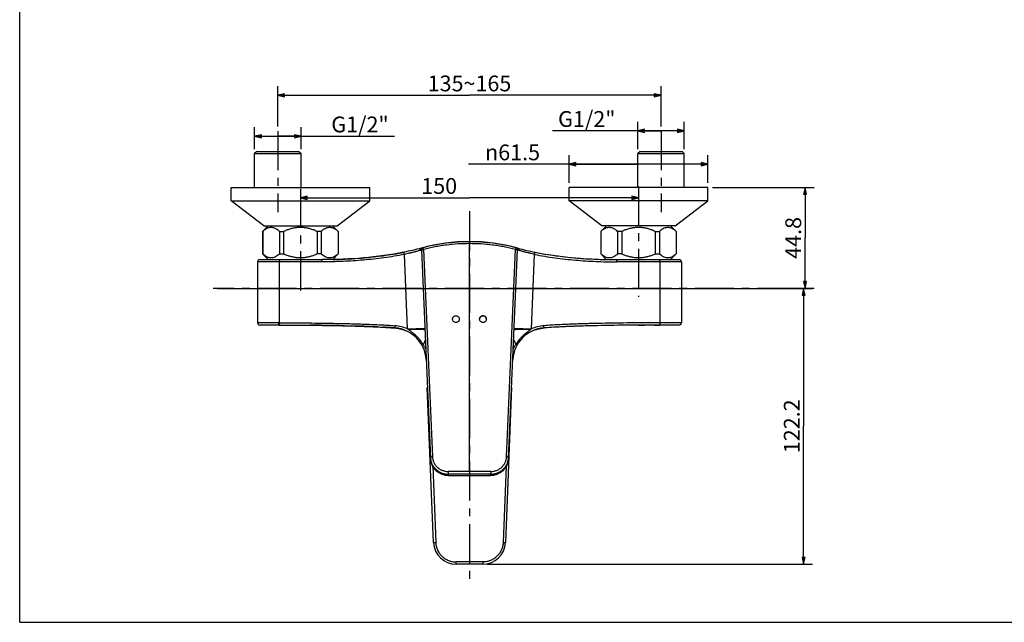
# Model space of a CAD drawing. Units: millimetres. Extents: x 0 to 420, y 0 to 297.
# Drawn here: x 0 to 218, y 0 to 134 of the extents above; entities that cross this region are included whole.
import ezdxf

# ---------------------------------------------------------------- set-up
doc = ezdxf.new("R2010")
doc.units = ezdxf.units.MM
doc.header["$LTSCALE"] = 23.1
doc.linetypes.add('CENTER', pattern=[0.6, 0.375, -0.075, 0.075, -0.075])
doc.layers.get('0').update_dxf_attribs({"linetype": 'CONTINUOUS'})
for name, color, linetype in [('02___PRT_ALL_AXES', 7, 'CONTINUOUS'), ('DEF_LAYER_ASSEM_MEMBER', 7, 'CONTINUOUS'), ('DEF_LAYER_AXIS', 7, 'CONTINUOUS'), ('DEF_LAYER_DIM', 7, 'CONTINUOUS')]:
    doc.layers.add(name, color=color, linetype=linetype)
doc.styles.get("Standard").update_dxf_attribs({"font": 'txt', "width": 0.8})
doc.styles.add('TEXTSTYLE_1', font='gdt', dxfattribs={"width": 0.8})
doc.dimstyles.new('DIMSTYLE_1', dxfattribs={"dimtxt": 3.5, "dimasz": 1.5, "dimexe": 0.18, "dimexo": 0.0625, "dimgap": 0.09, "dimtad": 1, "dimdec": 1, "dimlfac": 2, "dimdsep": 46, "dimtxsty": 'Standard', "dimblk": 'CLOSED', "dimblk1": 'CLOSED', "dimblk2": 'CLOSED', "dimcen": 0.09, "dimadec": 0, "dimazin": 0, "dimtfac": 1, "dimtdec": 1, "dimtofl": 0, "dimtmove": 0, "dimatfit": 3, "dimldrblk": 'CLOSED', "dimfxl": 1, "dimtolj": 1, "dimarcsym": 0})
doc.dimstyles.new('DIMSTYLE_2', dxfattribs={"dimtxt": 3.5, "dimasz": 1.5, "dimexe": 0.18, "dimexo": 0.0625, "dimgap": 0.09, "dimtad": 1, "dimdec": 3, "dimlfac": 2, "dimdsep": 46, "dimtxsty": 'Standard', "dimblk": 'CLOSED', "dimblk1": 'CLOSED', "dimblk2": 'CLOSED', "dimcen": 0.09, "dimadec": 0, "dimazin": 0, "dimtp": 0.001, "dimtm": 0.001, "dimtfac": 1, "dimtdec": 3, "dimtofl": 0, "dimtmove": 0, "dimatfit": 3, "dimldrblk": 'CLOSED', "dimfxl": 1, "dimtolj": 1, "dimarcsym": 0})

# ---------------------------------------------------------------- blocks, each defined once
blk = doc.blocks.new('_CLOSED')
at = {"color": 0, "linetype": 'ByBlock'}
for p, q in [((0, 0), (-1, 0.23)), ((-1, 0.23), (-1, -0.23)), ((-1, -0.23), (0, 0)), ((-1, 0), (0, 0))]:
    blk.add_line(p, q, dxfattribs=at)
blk = doc.blocks.new('*D1')
at = {"layer": 'DEF_LAYER_DIM', "color": 2, "linetype": 'Continuous'}
for p, q in [((153.64, 96.38), (176.21, 96.38)), ((174.21, 96.38), (174.21, 85.19)), ((174.21, 74), (174.21, 85.19)), ((176.21, 74), (169.96, 74))]:
    blk.add_line(p, q, dxfattribs=at)
at = {"layer": 'DEF_LAYER_DIM', "color": 2, "linetype": 'Continuous', "xscale": 1.5, "yscale": 1.5, "zscale": 1.5}
for p, rotation in [((174.21, 96.38), 90), ((174.21, 74), 270)]:
    blk.add_blockref('_CLOSED', p, dxfattribs=dict(at, rotation=rotation))
at = {"layer": 'DEF_LAYER_DIM', "color": 2, "linetype": 'Continuous', "insert": (169.84, 85.19), "char_height": 3.5, "width": 11.2, "attachment_point": 2, "rotation": 90, "line_spacing_factor": 0.9}
blk.add_mtext('44.8', dxfattribs=at)
blk = doc.blocks.new('*D2')
at = {"layer": 'DEF_LAYER_DIM', "color": 2, "linetype": 'Continuous'}
for p, q in [((43.89, 74), (175.88, 74)), ((173.88, 74), (173.88, 43.44)), ((173.88, 12.88), (173.88, 43.44)), ((103.74, 12.88), (175.88, 12.88))]:
    blk.add_line(p, q, dxfattribs=at)
at = {"layer": 'DEF_LAYER_DIM', "color": 2, "linetype": 'Continuous', "xscale": 1.5, "yscale": 1.5, "zscale": 1.5}
for p, rotation in [((173.88, 74), 90), ((173.88, 12.88), 270)]:
    blk.add_blockref('_CLOSED', p, dxfattribs=dict(at, rotation=rotation))
at = {"layer": 'DEF_LAYER_DIM', "color": 2, "linetype": 'Continuous', "insert": (169.5, 43.44), "char_height": 3.5, "width": 14, "attachment_point": 2, "rotation": 90, "line_spacing_factor": 0.9}
blk.add_mtext('122.2', dxfattribs=at)
blk = doc.blocks.new('*D4')
at = {"layer": 'DEF_LAYER_DIM', "color": 2, "linetype": 'Continuous'}
for p, q in [((57.27, 109.88), (57.27, 118.8)), ((142.27, 109.88), (142.27, 118.8)), ((57.27, 116.8), (99.77, 116.8)), ((142.27, 116.8), (99.77, 116.8))]:
    blk.add_line(p, q, dxfattribs=at)
at = {"layer": 'DEF_LAYER_DIM', "color": 2, "linetype": 'Continuous', "xscale": 1.5, "yscale": 1.5, "zscale": 1.5, "rotation": 180}
blk.add_blockref('_CLOSED', (57.27, 116.8), dxfattribs=at)
at = {"layer": 'DEF_LAYER_DIM', "color": 2, "linetype": 'Continuous', "xscale": 1.5, "yscale": 1.5, "zscale": 1.5}
blk.add_blockref('_CLOSED', (142.27, 116.8), dxfattribs=at)
at = {"layer": 'DEF_LAYER_DIM', "color": 2, "linetype": 'Continuous', "insert": (99.77, 121.18), "char_height": 3.5, "width": 19.6, "attachment_point": 2, "line_spacing_factor": 0.9}
blk.add_mtext('135~165', dxfattribs=at)
blk = doc.blocks.new('*D5')
at = {"layer": 'DEF_LAYER_DIM', "color": 2, "linetype": 'Continuous'}
for p, q in [((137.12, 104.88), (137.12, 110.92)), ((147.42, 104.88), (147.42, 110.92)), ((142.27, 108.92), (118.15, 108.92)), ((137.12, 108.92), (142.27, 108.92)), ((147.42, 108.92), (142.27, 108.92))]:
    blk.add_line(p, q, dxfattribs=at)
at = {"layer": 'DEF_LAYER_DIM', "color": 2, "linetype": 'Continuous', "xscale": 1.5, "yscale": 1.5, "zscale": 1.5, "rotation": 180}
blk.add_blockref('_CLOSED', (137.12, 108.92), dxfattribs=at)
at = {"layer": 'DEF_LAYER_DIM', "color": 2, "linetype": 'Continuous', "xscale": 1.5, "yscale": 1.5, "zscale": 1.5}
blk.add_blockref('_CLOSED', (147.42, 108.92), dxfattribs=at)
at = {"layer": 'DEF_LAYER_DIM', "color": 2, "linetype": 'Continuous', "insert": (132.15, 113.3), "char_height": 3.5, "width": 14, "attachment_point": 3, "line_spacing_factor": 0.9}
blk.add_mtext('G1/2"', dxfattribs=at)
blk = doc.blocks.new('*D6')
at = {"layer": 'DEF_LAYER_DIM', "color": 2, "linetype": 'Continuous'}
for p, q in [((121.89, 97.38), (121.89, 103.53)), ((152.64, 97.38), (152.64, 103.53)), ((137.27, 101.53), (99.56, 101.53)), ((121.89, 101.53), (137.27, 101.53)), ((152.64, 101.53), (137.27, 101.53))]:
    blk.add_line(p, q, dxfattribs=at)
at = {"layer": 'DEF_LAYER_DIM', "color": 2, "linetype": 'Continuous', "xscale": 1.5, "yscale": 1.5, "zscale": 1.5, "rotation": 180}
blk.add_blockref('_CLOSED', (121.89, 101.53), dxfattribs=at)
at = {"layer": 'DEF_LAYER_DIM', "color": 2, "linetype": 'Continuous', "xscale": 1.5, "yscale": 1.5, "zscale": 1.5}
blk.add_blockref('_CLOSED', (152.64, 101.53), dxfattribs=at)
at = {"layer": 'DEF_LAYER_DIM', "color": 2, "linetype": 'Continuous', "insert": (115.42, 105.9), "char_height": 3.5, "width": 15.8667, "attachment_point": 3, "line_spacing_factor": 0.9, "style": 'TEXTSTYLE_1'}
blk.add_mtext('{\\Fgdt;n}\\Ftxt;61.5', dxfattribs=at)
blk = doc.blocks.new('*D7')
at = {"layer": 'DEF_LAYER_DIM', "color": 2, "linetype": 'Continuous'}
for p, q in [((62.27, 95.09), (62.27, 92.08)), ((62.27, 94.08), (99.77, 94.08)), ((137.27, 94.08), (99.77, 94.08)), ((137.27, 95.6), (137.27, 92.08))]:
    blk.add_line(p, q, dxfattribs=at)
at = {"layer": 'DEF_LAYER_DIM', "color": 2, "linetype": 'Continuous', "xscale": 1.5, "yscale": 1.5, "zscale": 1.5, "rotation": 180}
blk.add_blockref('_CLOSED', (62.27, 94.08), dxfattribs=at)
at = {"layer": 'DEF_LAYER_DIM', "color": 2, "linetype": 'Continuous', "xscale": 1.5, "yscale": 1.5, "zscale": 1.5}
blk.add_blockref('_CLOSED', (137.27, 94.08), dxfattribs=at)
at = {"layer": 'DEF_LAYER_DIM', "color": 2, "linetype": 'Continuous', "insert": (93.05, 98.45), "char_height": 3.5, "width": 8.4, "attachment_point": 2, "line_spacing_factor": 0.9}
blk.add_mtext('150', dxfattribs=at)
blk = doc.blocks.new('*D8')
at = {"layer": 'DEF_LAYER_DIM', "color": 2, "linetype": 'Continuous'}
for p, q in [((52.12, 104.88), (52.12, 109.72)), ((62.42, 104.88), (62.42, 109.72)), ((52.12, 107.72), (57.27, 107.72)), ((62.42, 107.72), (57.27, 107.72)), ((57.27, 107.72), (83.12, 107.72))]:
    blk.add_line(p, q, dxfattribs=at)
at = {"layer": 'DEF_LAYER_DIM', "color": 2, "linetype": 'Continuous', "xscale": 1.5, "yscale": 1.5, "zscale": 1.5, "rotation": 180}
blk.add_blockref('_CLOSED', (52.12, 107.72), dxfattribs=at)
at = {"layer": 'DEF_LAYER_DIM', "color": 2, "linetype": 'Continuous', "xscale": 1.5, "yscale": 1.5, "zscale": 1.5}
blk.add_blockref('_CLOSED', (62.42, 107.72), dxfattribs=at)
at = {"layer": 'DEF_LAYER_DIM', "color": 2, "linetype": 'Continuous', "insert": (69.12, 112.09), "char_height": 3.5, "width": 14, "attachment_point": 1, "line_spacing_factor": 0.9}
blk.add_mtext('G1/2"', dxfattribs=at)

msp = doc.modelspace()

# ---------------------------------------------------------------- linework, layer by layer
at = {"color": 7, "linetype": 'Continuous'}
for q in [(0, 297), (420, 0)]:
    msp.add_line((0, 0), q, dxfattribs=at)
at = {"layer": '02___PRT_ALL_AXES', "color": 7, "linetype": 'CENTER'}
for p, q in [((57.26574, 108.87919), (57.26574, 90.87919)), ((142.26574, 108.87919), (142.26574, 90.87919))]:
    msp.add_line(p, q, dxfattribs=at)
at = {"layer": 'DEF_LAYER_ASSEM_MEMBER', "color": 7, "linetype": 'Continuous'}
for p, q in [((52.11574, 96.37919), (52.11574, 103.87919)), ((52.11574, 103.87919), (62.41574, 103.87919)), ((52.61576, 104.37918), (52.11576, 103.87918)), ((52.61574, 104.37919), (61.91574, 104.37919)), ((61.91573, 104.37918), (62.41572, 103.87918)), ((62.41574, 96.37919), (62.41574, 103.87919)), ((137.11574, 96.37919), (137.11574, 103.87919)), ((137.11574, 103.87919), (147.41574, 103.87919)), ((137.61576, 104.37918), (137.11576, 103.87918)), ((137.61574, 104.37919), (146.91574, 104.37919)), ((146.91573, 104.37918), (147.41572, 103.87918)), ((147.41574, 96.37919), (147.41574, 103.87919)), ((46.89074, 93.37919), (46.89074, 96.37919)), ((46.89074, 96.37919), (77.64074, 96.37919)), ((77.64074, 93.37919), (77.64074, 96.37919)), ((121.89074, 93.37919), (121.89074, 96.37919)), ((152.64074, 96.37919), (121.89074, 96.37919)), ((152.64074, 93.37919), (152.64074, 96.37919)), ((54.14074, 87.87919), (46.89074, 93.37919)), ((46.89074, 93.37919), (77.64074, 93.37919)), ((70.39074, 87.87919), (77.64074, 93.37919)), ((129.14074, 87.87919), (121.89074, 93.37919)), ((152.64074, 93.37919), (121.89074, 93.37919)), ((145.39074, 87.87919), (152.64074, 93.37919)), ((55.14074, 87.87919), (53.89074, 86.62919)), ((54.14074, 87.87919), (70.39074, 87.87919)), ((69.39074, 87.87919), (70.64074, 86.62919)), ((130.14074, 87.87919), (128.89074, 86.62919)), ((145.39074, 87.87919), (129.14074, 87.87919)), ((144.39074, 87.87919), (145.64074, 86.62919)), ((53.89074, 86.62919), (53.89074, 81.62919)), ((53.89074, 86.62919), (53.90705, 86.62919)), ((53.90705, 86.62919), (53.90705, 81.62919)), ((57.63406, 86.62919), (57.63406, 81.62919)), ((57.63406, 86.62919), (58.53873, 86.62919)), ((58.53873, 86.62919), (58.53873, 81.62919)), ((65.99276, 86.62919), (65.99276, 81.62919)), ((66.89743, 86.62919), (65.99276, 86.62919)), ((66.89743, 86.62919), (66.89743, 81.62919)), ((70.62444, 86.62919), (70.62444, 81.62919)), ((70.64074, 86.62919), (70.62444, 86.62919)), ((70.64074, 86.62919), (70.64074, 81.62919)), ((128.89074, 86.62919), (128.89074, 81.62919)), ((128.90705, 86.62919), (128.89074, 86.62919)), ((128.90705, 86.62919), (128.90705, 81.62919)), ((132.63406, 86.62919), (132.63406, 81.62919)), ((133.53873, 86.62919), (132.63406, 86.62919)), ((133.53873, 86.62919), (133.53873, 81.62919)), ((140.99276, 86.62919), (140.99276, 81.62919)), ((140.99276, 86.62919), (141.89743, 86.62919)), ((141.89743, 86.62919), (141.89743, 81.62919)), ((145.62444, 86.62919), (145.62444, 81.62919)), ((145.62444, 86.62919), (145.64074, 86.62919)), ((145.64074, 86.62919), (145.64074, 81.62919)), ((99.79241, 84.31524), (99.73908, 84.31522)), ((53.89074, 81.62919), (55.14074, 80.37919)), ((53.89074, 81.62919), (53.90705, 81.62919)), ((57.63406, 81.62919), (58.53873, 81.62919)), ((66.89743, 81.62919), (65.99276, 81.62919)), ((70.64074, 81.62919), (69.43379, 80.42224)), ((70.64074, 81.62919), (70.62444, 81.62919)), ((89.13443, 82.94051), (89.04981, 82.91726)), ((89.12106, 82.52158), (91.08806, 36.34425)), ((108.44342, 36.34424), (110.41043, 82.52158)), ((110.39706, 82.94051), (110.48168, 82.91726)), ((128.89074, 81.62919), (130.0977, 80.42224)), ((128.90705, 81.62919), (128.89074, 81.62919)), ((133.53873, 81.62919), (132.63406, 81.62919)), ((140.99276, 81.62919), (141.89743, 81.62919)), ((145.64074, 81.62919), (144.39074, 80.37919)), ((145.62444, 81.62919), (145.64074, 81.62919)), ((52.76574, 79.87919), (52.76574, 66.37919)), ((53.26574, 80.37919), (67.14087, 80.37919)), ((132.39061, 80.37919), (146.26574, 80.37919)), ((146.76574, 79.87919), (146.76574, 66.37919)), ((57.53278, 65.87919), (53.26574, 65.87919)), ((57.55557, 65.87917), (57.53278, 65.87919)), ((57.76514, 65.87894), (57.55557, 65.87917)), ((141.76643, 65.87887), (141.97591, 65.87914)), ((141.97591, 65.87914), (141.99871, 65.87917)), ((146.26574, 65.87919), (141.99871, 65.87919)), ((116.2917, 65.23907), (116.30107, 65.23979)), ((116.30263, 65.23991), (116.29938, 65.23967)), ((116.30362, 65.23999), (116.30263, 65.23991)), ((91.7958, 17.67907), (90.41862, 52.06012)), ((109.11287, 52.06012), (107.73568, 17.67907)), ((91.08806, 36.34426), (91.08805, 36.34448)), ((108.45247, 36.55662), (108.45248, 36.55684)), ((99.7657, 33.44972), (99.76574, 32.85677)), ((102.73969, 12.87919), (96.7918, 12.87919))]:
    msp.add_line(p, q, dxfattribs=at)
at = {"layer": 'DEF_LAYER_ASSEM_MEMBER', "color": 9, "linetype": 'Continuous'}
for p, q in [((99.76574, 83.9191), (99.7658, 84.20066)), ((99.76574, 33.44972), (99.76574, 83.9191)), ((86.02042, 65.02364), (85.32147, 81.53183)), ((89.58476, 82.64647), (91.54972, 36.68296)), ((107.98181, 36.68255), (109.94672, 82.64647)), ((110.40905, 82.53249), (110.41833, 82.52978)), ((113.51106, 65.02364), (114.21002, 81.53183)), ((57.53278, 79.87919), (52.76574, 79.87919)), ((57.53278, 79.87919), (57.53278, 66.37917)), ((67.11813, 79.87891), (57.53278, 79.87917)), ((146.76575, 79.87919), (132.41335, 79.87919)), ((141.99871, 79.87919), (141.99871, 66.37918)), ((57.50717, 66.37919), (52.76574, 66.37919)), ((57.53278, 66.37917), (57.50717, 66.37919)), ((142.02431, 66.37919), (141.99871, 66.37918)), ((146.76575, 66.37919), (142.02431, 66.37919)), ((86.02042, 65.02364), (89.85923, 65.19219)), ((109.67225, 65.19217), (113.51106, 65.02364)), ((109.48371, 60.64084), (109.47888, 60.66217)), ((91.60807, 34.60144), (92.28593, 17.69908)), ((95.07454, 32.84074), (95.08635, 32.563)), ((104.44511, 32.563), (104.45697, 32.84074)), ((107.92342, 34.60143), (107.24556, 17.69908)), ((95.08286, 32.55211), (95.08609, 32.56302)), ((99.76576, 32.53704), (99.76574, 32.54795)), ((104.44863, 32.5521), (104.44539, 32.56301)), ((91.7958, 17.67907), (92.28594, 17.69909)), ((107.24554, 17.69909), (107.73568, 17.67907)), ((102.74305, 13.37919), (96.78844, 13.37919)), ((99.76574, 13.37919), (99.76574, 12.87919))]:
    msp.add_line(p, q, dxfattribs=at)
at = {"layer": 'DEF_LAYER_ASSEM_MEMBER', "color": 7, "linetype": 'Continuous'}
for points in [[(83.23042, 65.23979), (83.24067, 65.239), (83.26051, 65.23736), (83.30061, 65.23374), (83.36365, 65.22753), (83.47055, 65.21578), (83.62897, 65.19586), (83.80831, 65.16981), (83.98819, 65.13986), (84.16759, 65.10602), (84.34873, 65.06764), (84.53286, 65.02409), (84.72062, 64.97472)], [(84.72062, 64.97472), (84.91249, 64.91883), (85.1086, 64.85577), (85.30896, 64.78489), (85.51356, 64.70547), (85.67507, 64.63758)], [(113.85642, 64.63758), (114.04319, 64.71567), (114.24832, 64.79439), (114.44915, 64.86458), (114.64565, 64.92693)], [(114.64565, 64.92693), (114.83782, 64.98212), (115.02581, 65.03082), (115.20991, 65.07367), (115.39052, 65.1113), (115.56836, 65.14427), (115.74359, 65.17296), (115.91203, 65.19714), (116.06057, 65.21574), (116.16607, 65.22735), (116.23121, 65.23378), (116.27203, 65.23745), (116.2917, 65.23907)], [(91.08807, 36.34425), (91.17489, 35.67813), (91.41677, 34.93925), (91.80211, 34.25878), (92.31614, 33.66431), (92.93855, 33.1799), (93.64443, 32.82497), (94.40559, 32.61337), (95.08286, 32.55211)], [(104.44863, 32.55211), (105.13503, 32.61499), (105.89573, 32.82833), (106.60071, 33.18482), (107.22192, 33.67056), (107.73452, 34.2661), (108.1183, 34.94739), (108.35851, 35.68691), (108.44342, 36.34427)], [(95.08286, 32.5521), (96.61407, 32.54382), (98.24282, 32.53859), (99.76576, 32.53704)], [(99.76576, 32.53704), (101.29743, 32.53861), (102.92618, 32.54386), (104.44863, 32.5521)]]:
    msp.add_lwpolyline(points, dxfattribs=at)
for centre, radius, start, end in [((89.6206, 82.54286), 0.5, 104.3343898, 182.4391431), ((99.76574, 44.37919), 40, 74.5865277, 105.4134723), ((89.651, 82.5622), 0.5, 104.8369654, 124.237564), ((99.73908, 42.94581), 41.36942, 90, 104.3343897), ((99.79241, 42.94581), 41.36942, 75.6656103, 90), ((109.88049, 82.5622), 0.5, 55.762436, 75.1630344), ((109.91088, 82.54286), 0.5, 357.5608569, 75.6656103), ((67.92724, 176.53254), 96.12289, 274.6923467, 276.3262687), ((68.81088, 168.52176), 88.06352, 276.3291605, 277.695961), ((130.68631, 168.25274), 87.79233, 262.3050943, 263.5713446), ((131.58103, 176.28046), 95.86976, 263.5771604, 265.3066273), ((53.26574, 79.87919), 0.5, 89.9999631, 180.0000001), ((67.10608, 187.9297), 107.55076, 271.2409672, 272.1654828), ((67.1395, 187.10283), 106.72322, 272.1643279, 273.174624), ((67.34556, 183.5411), 103.15554, 273.1699062, 274.6958983), ((132.17732, 183.42305), 103.03719, 265.3011453, 266.7664401), ((132.3891, 187.03748), 106.65781, 266.7623733, 267.831401), ((132.4254, 187.92965), 107.55071, 267.8300619, 268.7589275), ((146.26574, 79.87919), 0.5, 0, 90), ((53.26574, 66.37919), 0.5, 180, 270.0000338), ((58.55246, -560.16456), 626.03701, 89.16430026, 89.47059873), ((59.8354, -469.97802), 535.84135, 88.9846576, 89.1608166), ((61.20421, -394.69298), 460.54388, 88.6573104, 88.9889536), ((64.26011, -273.49888), 339.31096, 88.0333524, 88.4244586), ((66.23536, -214.91722), 280.69603, 87.7334487, 88.0259425), ((67.82017, -174.85477), 240.60225, 87.2575108, 87.7332501), ((131.26955, -164.49037), 230.22841, 92.2519574, 92.8224831), ((133.0933, -209.59906), 275.37393, 92.058478, 92.2623267), ((135.78265, -289.14622), 354.96639, 91.4365375, 92.0310895), ((140.99341, -565.81947), 631.69171, 90.49238645, 90.77350461), ((142.05659, -682.53443), 748.41149, 90.36455662, 90.49698994), ((142.9485, -845.0937), 910.97327, 90.13452189, 90.27607111), ((146.26574, 66.37919), 0.5, 269.9999662, 360), ((71.79171, -95.24652), 160.89443, 86.2449842, 86.8521092), ((73.861, -63.00811), 128.58972, 85.8207987, 86.2242793), ((82.6843, 57.75971), 7.5, 3.6138163, 85.8114173), ((116.84719, 57.75971), 7.5, 94.1883086, 176.3821942), ((125.38623, -58.96808), 124.5397, 93.8617657, 94.1834476), ((127.23612, -86.92118), 152.55392, 93.1455952, 93.8478915), ((129.21694, -122.24606), 187.93428, 92.8316467, 93.1576182), ((96.7918, 17.87919), 5, 182.2938419, 270), ((102.73969, 17.87919), 5, 270, 357.7061581)]:
    msp.add_arc(centre, radius, start, end, dxfattribs=at)
at = {"layer": 'DEF_LAYER_ASSEM_MEMBER', "color": 9, "linetype": 'Continuous'}
for centre, radius, start, end in [((63.20697, 84.23889), 36.55885, 359.9400733, 0.1196291), ((101.85277, 53.34703), 30.41384, 73.0477404, 73.642269), ((82.66605, 57.74861), 8.01111, 65.2465339, 85.8139672), ((116.86543, 57.74861), 8.01111, 94.1860328, 114.7534662), ((106.51838, 73.79677), 11.21589, 306.726812, 307.4621987), ((89.18487, 61.01448), 0.93972, 336.6150048, 337.600264), ((94.8852, 36.71863), 3.80962, 182.4373205, 185.615055), ((94.94101, 36.50968), 3.8565, 182.4585091, 192.9814026), ((94.94934, 36.51144), 3.86501, 192.9790898, 199.1025009), ((94.98222, 36.52217), 3.89959, 199.0933452, 204.3479523), ((104.54941, 36.52212), 3.89944, 335.7706387, 340.7553525), ((104.58153, 36.5116), 3.86564, 340.7455551, 347.0938142), ((104.59128, 36.50957), 3.85569, 347.090868, 357.5425779), ((104.63925, 36.71939), 3.81669, 354.3805612, 357.5556776), ((94.99522, 36.52801), 3.91384, 204.3473843, 208.3522944), ((99.74293, -649.01927), 682.469, 89.9980849, 90.39334228), ((99.7394, -646.13467), 678.99144, 89.99777692, 90.39364066), ((99.79424, -647.35458), 680.80431, 89.60617448, 90.00239834), ((99.79254, -646.00263), 678.8594, 89.60631879, 90.0022615), ((104.53545, 36.52837), 3.91474, 331.2848659, 335.771041), ((99.73837, 751.50559), 718.95764, 269.62926517, 270.00218158), ((99.79272, 751.63066), 719.0827, 269.99785066, 270.37070032)]:
    msp.add_arc(centre, radius, start, end, dxfattribs=at)
at = {"layer": 'DEF_LAYER_ASSEM_MEMBER', "color": 7, "linetype": 'Continuous'}
for points, start_tangent, end_tangent in [([(57.63406, 86.62919), (57.19385, 86.98216), (56.77543, 87.23959), (56.36941, 87.40916), (55.96945, 87.49365), (55.57128, 87.49361), (55.17138, 87.40906), (54.76547, 87.23948), (54.34721, 86.98212), (53.90705, 86.62919)], (-0.746984824, 0.664841089), (-0.746984824, -0.664841089)), ([(62.26574, 87.50419), (61.54413, 87.46956), (60.81834, 87.36581), (60.08237, 87.19285), (59.32701, 86.949), (58.53873, 86.62919)], (-1, 0), (-0.913617487, -0.406574823)), ([(65.99276, 86.62919), (65.2006, 86.95042), (64.44392, 87.1943), (63.70858, 87.36667), (62.98472, 87.46981), (62.26574, 87.50419)], (-0.913617487, 0.406574823), (-1, 0)), ([(70.62444, 86.62919), (70.18423, 86.98216), (69.76581, 87.23959), (69.35979, 87.40916), (68.95983, 87.49365), (68.56166, 87.49361), (68.16176, 87.40906), (67.75585, 87.23948), (67.33759, 86.98212), (66.89743, 86.62919)], (-0.746984824, 0.664841089), (-0.746984824, -0.664841089)), ([(132.63406, 86.62919), (132.19385, 86.98216), (131.77543, 87.23959), (131.36941, 87.40916), (130.96945, 87.49365), (130.57128, 87.49361), (130.17138, 87.40906), (129.76547, 87.23948), (129.34721, 86.98212), (128.90705, 86.62919)], (-0.746984824, 0.664841089), (-0.746984824, -0.664841089)), ([(137.26574, 87.50419), (136.54413, 87.46956), (135.81834, 87.36581), (135.08237, 87.19285), (134.32701, 86.949), (133.53873, 86.62919)], (-1, 0), (-0.913617487, -0.406574823)), ([(140.99276, 86.62919), (140.2006, 86.95042), (139.44392, 87.1943), (138.70858, 87.36667), (137.98472, 87.46981), (137.26574, 87.50419)], (-0.913617487, 0.406574823), (-1, 0)), ([(145.62444, 86.62919), (145.18423, 86.98216), (144.76581, 87.23959), (144.35979, 87.40916), (143.95983, 87.49365), (143.56166, 87.49361), (143.16176, 87.40906), (142.75585, 87.23948), (142.33759, 86.98212), (141.89743, 86.62919)], (-0.746984824, 0.664841089), (-0.746984824, -0.664841089)), ([(57.63406, 81.62919), (57.19385, 81.27623), (56.77543, 81.0188), (56.36941, 80.84923), (55.96945, 80.76474), (55.57128, 80.76478), (55.17138, 80.84933), (54.76547, 81.01891), (54.34721, 81.27626), (53.90705, 81.62919)], (-0.746984824, -0.664841089), (-0.746984824, 0.664841089)), ([(62.26574, 80.75419), (61.54413, 80.78883), (60.81834, 80.89258), (60.08237, 81.06554), (59.32701, 81.30939), (58.53873, 81.62919)], (-1, 0), (-0.913617487, 0.406574823)), ([(65.99276, 81.62919), (65.2006, 81.30797), (64.44392, 81.06409), (63.70858, 80.89172), (62.98472, 80.78858), (62.26574, 80.75419)], (-0.913617487, -0.406574823), (-1, 0)), ([(70.62444, 81.62919), (70.18423, 81.27623), (69.76581, 81.0188), (69.35979, 80.84923), (68.95983, 80.76474), (68.56166, 80.76478), (68.16176, 80.84933), (67.75585, 81.01891), (67.33759, 81.27626), (66.89743, 81.62919)], (-0.746984824, -0.664841089), (-0.746984824, 0.664841089)), ([(85.23959, 82.02209), (67.14087, 80.37919)], (-0.980520371, -0.196417417), (-1, 0)), ([(80.60403, 81.25146), (85.20869, 82.01591)], (0.990968812, 0.134092558), (0.98061537, 0.195942582)), ([(89.04981, 82.91726), (85.23959, 82.02209)], (-0.964513911, -0.264032035), (-0.980520371, -0.196417417)), ([(110.48168, 82.91726), (114.29189, 82.02209)], (0.964513911, -0.264032035), (0.980520371, -0.196417416)), ([(114.29189, 82.02209), (132.39061, 80.37919)], (0.980520371, -0.196417416), (1, 0)), ([(114.3385, 82.01277), (118.93108, 81.25097)], (0.980663473, -0.195701692), (0.990974631, -0.134049548)), ([(132.63406, 81.62919), (132.19385, 81.27623), (131.77543, 81.0188), (131.36941, 80.84923), (130.96945, 80.76474), (130.57128, 80.76478), (130.17138, 80.84933), (129.76547, 81.01891), (129.34721, 81.27626), (128.90705, 81.62919)], (-0.746984824, -0.664841089), (-0.746984824, 0.664841089)), ([(137.26574, 80.75419), (136.54413, 80.78883), (135.81834, 80.89258), (135.08237, 81.06554), (134.32701, 81.30939), (133.53873, 81.62919)], (-1, 0), (-0.913617487, 0.406574823)), ([(140.99276, 81.62919), (140.2006, 81.30797), (139.44392, 81.06409), (138.70858, 80.89172), (137.98472, 80.78858), (137.26574, 80.75419)], (-0.913617487, -0.406574823), (-1, 0)), ([(145.62444, 81.62919), (145.18423, 81.27623), (144.76581, 81.0188), (144.35979, 80.84923), (143.95983, 80.76474), (143.56166, 80.76478), (143.16176, 80.84933), (142.75585, 81.01891), (142.33759, 81.27626), (141.89743, 81.62919)], (-0.746984824, -0.664841089), (-0.746984824, 0.664841089)), ([(96.01574, 67.18687), (96.0519, 67.41211), (96.15796, 67.61747), (96.3236, 67.78108), (96.53328, 67.88701), (96.76515, 67.92419), (96.99769, 67.8892), (97.20695, 67.7856), (97.37311, 67.62335), (97.47948, 67.41865), (97.51574, 67.19341)], (0, 1), (0, -1)), ([(102.01574, 67.19341), (102.05191, 67.41836), (102.15798, 67.6228), (102.32363, 67.78496), (102.5333, 67.88904), (102.76517, 67.92419), (102.99771, 67.88717), (103.20698, 67.78173), (103.37312, 67.61802), (103.47949, 67.4124), (103.51574, 67.18687)], (0, 1), (0, -1)), ([(103.51574, 67.18646), (103.47051, 67.43737), (103.34028, 67.65802), (103.14074, 67.82179), (102.89598, 67.90893), (102.63551, 67.90893), (102.39074, 67.82179), (102.19121, 67.65802), (102.06097, 67.43737), (102.01574, 67.18646)], (0, 1), (0, -1)), ([(57.55557, 65.87917), (63.98224, 65.84894), (67.19496, 65.81282), (70.40706, 65.75892), (73.61781, 65.68302), (76.82647, 65.57893), (80.03198, 65.43688), (81.63293, 65.34674), (83.23206, 65.23968)], (0.999999496, -0.001003693), (0.997329401, -0.073034693)), ([(97.51574, 67.19341), (97.47958, 66.96823), (97.37351, 66.76307), (97.20786, 66.59972), (96.99819, 66.49402), (96.76631, 66.45692), (96.53377, 66.49184), (96.32451, 66.59524), (96.15836, 66.75725), (96.052, 66.96173), (96.01574, 67.18687)], (0, -1), (0, 1)), ([(103.51574, 67.18687), (103.47959, 66.96202), (103.37353, 66.75779), (103.20788, 66.59588), (102.99821, 66.49199), (102.76633, 66.45692), (102.5338, 66.49386), (102.32454, 66.59907), (102.15838, 66.76252), (102.052, 66.96794), (102.01574, 67.19341)], (0, -1), (0, 1)), ([(141.97591, 65.87914), (133.66473, 65.82972), (126.34045, 65.69457), (116.29943, 65.23967)], (-0.999999268, -0.001210095), (-0.997330412, -0.073020881)), ([(137.2947, 65.86191), (138.55913, 65.869)], (0.999979624, 0.00638375), (0.999988262, 0.00484517)), ([(140.80967, 65.87706), (141.2859, 65.87808), (141.76643, 65.87887)], (0.999997182, 0.002373919), (0.999999001, 0.001413799))]:
    msp.add_spline(points, degree=3, dxfattribs=dict(at, start_tangent=start_tangent, end_tangent=end_tangent))
at = {"layer": 'DEF_LAYER_ASSEM_MEMBER', "color": 9, "linetype": 'Continuous'}
for points, start_tangent, end_tangent in [([(89.58476, 82.64647), (89.56624, 82.72072), (89.54842, 82.79328), (89.53217, 82.86069), (89.51835, 82.91954), (89.51259, 82.94473), (89.50768, 82.96677), (89.50364, 82.9855), (89.5005, 83.00077), (89.49829, 83.01246), (89.49697, 83.02068), (89.49649, 83.02557), (89.49681, 83.02729)], (-0.243544192, 0.969889801), (0.968888501, 0.247497621)), ([(99.76574, 83.9191), (97.25093, 83.84382), (94.66834, 83.60549), (94.02241, 83.52008), (93.37935, 83.42468), (92.10241, 83.20426), (89.58476, 82.64647)], (-0.999999789, 0.000649314), (-0.969064389, -0.246808041)), ([(109.94672, 82.64647), (107.42907, 83.20426), (106.15213, 83.42468), (105.50907, 83.52008), (104.86314, 83.60549), (102.28056, 83.84382), (99.76574, 83.9191)], (-0.969064389, 0.246808042), (-0.999999789, -0.000649314)), ([(110.03467, 83.02729), (110.03499, 83.02557), (110.03452, 83.02068), (110.03319, 83.01246), (110.03098, 83.00077), (110.02785, 82.9855), (110.02381, 82.96677), (110.0189, 82.94473), (110.01314, 82.91954), (109.99931, 82.86069), (109.98307, 82.79328), (109.96524, 82.72072), (109.94672, 82.64647)], (0.968818012, -0.247773405), (-0.243544188, -0.969889802)), ([(85.32147, 81.53182), (83.06925, 81.11986), (80.80664, 80.77704), (78.53499, 80.49592), (76.25789, 80.2713), (73.97646, 80.09927), (71.69165, 79.97722), (69.40552, 79.90388), (67.11813, 79.87919)], (-0.980548659, -0.19627615), (-1, -0.000000003)), ([(85.32147, 81.53183), (85.30394, 81.62082), (85.28662, 81.71165), (85.27063, 81.79915), (85.25707, 81.87739), (85.24695, 81.94092), (85.24332, 81.9662), (85.24068, 81.98677), (85.23905, 82.00242), (85.23838, 82.01335), (85.23859, 82.01981), (85.23959, 82.02209)], (-0.196215913, 0.980560715), (0.980518789, 0.196425314)), ([(88.81076, 82.43931), (88.68868, 82.40231), (88.62066, 82.38189), (88.54862, 82.36039), (88.22291, 82.26501), (87.83786, 82.15595), (87.73239, 82.12675), (87.62425, 82.09711), (87.40046, 82.03672), (86.92317, 81.91205), (86.66954, 81.84801), (86.53937, 81.81573), (86.40812, 81.78357), (85.87295, 81.65641), (85.32147, 81.53182)], (-0.956564122, -0.291522008), (-0.976607982, -0.215027555)), ([(88.81081, 82.43933), (88.82261, 82.60161), (88.88776, 82.75656), (88.99923, 82.87513), (89.13443, 82.94051)], (-0.079961263, 0.996797972), (0.964032936, 0.265782803)), ([(88.81076, 82.43931), (88.95857, 82.48396), (89.06488, 82.51556), (89.11824, 82.53126)], (0.956563475, 0.291524129), (0.959827878, 0.280589459)), ([(89.12106, 82.52158), (89.12932, 82.54166), (89.14004, 82.55176), (89.15496, 82.56179), (89.19673, 82.58125), (89.25338, 82.59933), (89.32337, 82.61536), (89.40395, 82.62885), (89.58476, 82.64647)], (-0.04255824, 0.999093988), (0.998442763, 0.055785742)), ([(109.94672, 82.64647), (110.12754, 82.62885), (110.20812, 82.61536), (110.2781, 82.59933), (110.33476, 82.58125), (110.37653, 82.56179), (110.39144, 82.55176), (110.40217, 82.54166), (110.41043, 82.52158)], (0.998442763, -0.055785742), (-0.04255824, -0.999093988)), ([(110.72068, 82.43933), (110.70888, 82.60161), (110.64372, 82.75656), (110.53226, 82.87513), (110.39706, 82.94051)], (0.079952573, 0.996798669), (-0.964032936, 0.265782804)), ([(114.21001, 81.53182), (113.65853, 81.65641), (113.12336, 81.78357), (112.99212, 81.81573), (112.86194, 81.84801), (112.60832, 81.91205), (112.13102, 82.03672), (111.90723, 82.09711), (111.7991, 82.12675), (111.69363, 82.15595), (111.30858, 82.26501), (110.98287, 82.36039), (110.91083, 82.38189), (110.84281, 82.40231), (110.72068, 82.43932)], (-0.976607982, 0.215027556), (-0.956563763, 0.291523186)), ([(114.21001, 81.53182), (116.46224, 81.11986), (118.72485, 80.77704), (120.9965, 80.49592), (123.2736, 80.2713), (125.55503, 80.09927), (127.83984, 79.97722), (130.12597, 79.90388), (132.41335, 79.87919)], (0.980548659, -0.196276149), (1, -0.000000002)), ([(114.21002, 81.53183), (114.22755, 81.62082), (114.24486, 81.71165), (114.26086, 81.79915), (114.27442, 81.87739), (114.28454, 81.94092), (114.28817, 81.9662), (114.29081, 81.98677), (114.29243, 82.00242), (114.29311, 82.01335), (114.2929, 82.01981), (114.29189, 82.02209)], (0.196215923, 0.980560713), (-0.980520374, 0.196417402)), ([(57.55608, 80.37919), (57.54716, 80.34114), (57.5396, 80.23276), (57.53455, 80.07054), (57.53278, 79.87917)], (-1, -0.000000002), (-0.000003354, -1)), ([(67.11813, 79.87891), (67.11851, 79.97026), (67.11973, 80.06324), (67.12185, 80.15277), (67.12479, 80.23275), (67.12843, 80.29753), (67.1325, 80.34409), (67.13461, 80.35988), (67.13673, 80.3708), (67.13883, 80.37714), (67.14087, 80.37919)], (-0.000025772, 1), (1, -0.000008951)), ([(132.39061, 80.37919), (132.39266, 80.37714), (132.39475, 80.3708), (132.39687, 80.35988), (132.39898, 80.34409), (132.40306, 80.29753), (132.40669, 80.23275), (132.40964, 80.15277), (132.41176, 80.06324), (132.41297, 79.97026), (132.41335, 79.87919)], (0.999999996, -0.000093493), (-0.000000001, -1)), ([(141.99871, 79.87916), (141.99693, 80.07052), (141.99188, 80.23273), (141.98433, 80.34113), (141.97541, 80.37919)], (-0.000003293, 1), (-1, 0)), ([(57.52294, 65.91726), (57.51461, 66.02564), (57.50907, 66.18786), (57.50717, 66.37919)], (0.056159608, 0.998421804), (0.000372479, 0.999999931)), ([(57.53278, 65.87919), (57.52294, 65.91726)], (-1, 0), (0.056159608, 0.998421804)), ([(57.53278, 66.37917), (57.53308, 66.28811), (57.53423, 66.19513), (57.53631, 66.1056), (57.53925, 66.02563), (57.54291, 65.96084), (57.54703, 65.91428), (57.54918, 65.89849), (57.55134, 65.88757), (57.55249, 65.88351)], (-0.001001128, -0.999999499), (0.344121602, -0.938925089)), ([(57.53278, 66.37918), (63.96363, 66.34893), (67.17913, 66.31278), (70.39473, 66.25883), (73.60997, 66.18283), (76.82458, 66.07859), (80.03835, 65.93622), (81.6448, 65.84582), (83.25083, 65.73835)], (0.999999496, -0.001003675), (0.997332716, -0.072989402)), ([(57.55249, 65.88351), (57.55348, 65.88123), (57.55557, 65.87917)], (0.344121596, -0.938925091), (0.999999102, -0.001340332)), ([(83.25083, 65.73834), (83.24449, 65.64765), (83.23866, 65.55505), (83.23379, 65.46588), (83.23025, 65.38619), (83.22836, 65.32158), (83.22813, 65.27506), (83.22861, 65.25924), (83.22946, 65.24826), (83.23062, 65.24183), (83.23206, 65.23968)], (-0.072943146, -0.997336101), (0.997334605, -0.072963598)), ([(141.99871, 66.37918), (135.56786, 66.34893), (132.35235, 66.31278), (129.13675, 66.25883), (125.92152, 66.18283), (122.70691, 66.07859), (119.49314, 65.93622), (117.88669, 65.84582), (116.28066, 65.73835)], (-0.999999496, -0.001003675), (-0.997332716, -0.072989402)), ([(116.29943, 65.23968), (116.30086, 65.24183), (116.30203, 65.24826), (116.30287, 65.25924), (116.30336, 65.27506), (116.30313, 65.32158), (116.30123, 65.38619), (116.2977, 65.46588), (116.29282, 65.55505), (116.287, 65.64765), (116.28066, 65.73834)], (0.997329196, 0.073037492), (-0.072943146, 0.997336101)), ([(141.97899, 65.88351), (141.97801, 65.88122), (141.97591, 65.87917)], (-0.344126826, -0.938923175), (-0.999999496, -0.0010037)), ([(141.99871, 66.37918), (141.99841, 66.28811), (141.99726, 66.19513), (141.99518, 66.1056), (141.99224, 66.02563), (141.98858, 65.96084), (141.98445, 65.91428), (141.98231, 65.89849), (141.98015, 65.88757), (141.97899, 65.88351)], (0.001001902, -0.999999498), (-0.344126828, -0.938923174)), ([(142.02432, 66.37919), (142.02242, 66.18786), (142.01688, 66.02566), (142.00855, 65.91726), (141.9987, 65.87919)], (0.000372534, -0.999999931), (-1, 0)), ([(86.19119, 64.89409), (86.1341, 64.93755), (86.07718, 64.98074), (86.02042, 65.02364)], (-0.795325808, 0.6061822), (-0.798410584, 0.602113394)), ([(89.88587, 64.78341), (89.87345, 64.79047), (89.84551, 64.80261), (89.764, 64.82597), (89.64732, 64.84775), (89.4947, 64.86755), (89.30673, 64.88498), (88.83113, 64.91146), (88.2439, 64.92537), (87.58093, 64.92627), (86.88359, 64.91515), (86.19118, 64.89409)], (-0.837219581, 0.54686687), (-0.999312072, -0.037086148)), ([(89.50701, 61.56418), (89.10017, 62.16601), (88.58774, 62.81281), (87.99604, 63.4406), (87.36855, 64.00196), (86.74456, 64.48955), (86.19119, 64.89409)], (-0.533386331, 0.845871752), (-0.810432172, 0.58583248)), ([(113.3403, 64.89409), (112.6479, 64.91515), (111.95056, 64.92627), (111.28758, 64.92537), (110.70036, 64.91146), (110.22475, 64.88498), (110.03678, 64.86755), (109.88417, 64.84775), (109.76749, 64.82597), (109.68597, 64.80261), (109.65804, 64.79047), (109.64562, 64.78341)], (-0.999312072, 0.037086152), (-0.837237677, -0.546839164)), ([(111.46467, 63.37113), (111.25136, 63.15296), (110.93047, 62.79736), (110.74877, 62.57944), (110.7463, 62.57639)], (-0.71010745, -0.704093325), (-0.628959058, -0.777438424)), ([(111.46438, 63.37143), (111.71528, 63.61185), (111.94563, 63.81882), (112.16381, 64.0046), (112.37022, 64.17176), (112.56517, 64.32226), (112.74763, 64.45795), (112.91761, 64.58182), (113.07679, 64.69759), (113.22549, 64.80728)], (0.709383838, 0.704822368), (0.801770888, 0.597631527)), ([(113.51106, 65.02364), (113.45431, 64.98074), (113.39739, 64.93755), (113.34031, 64.8941)], (-0.798410698, -0.602113243), (-0.79532837, -0.606178838)), ([(90.04737, 60.64139), (89.93978, 60.83177), (89.81573, 61.04973), (89.67257, 61.29415), (89.50695, 61.56414)], (-0.49391548, 0.869509919), (-0.533379476, 0.845876075)), ([(89.97467, 62.64914), (89.94057, 62.55905), (89.73796, 62.06636), (89.50701, 61.56418)], (-0.349442195, -0.936957924), (-0.434296166, -0.900770137)), ([(110.02454, 61.56414), (109.85892, 61.29415), (109.71575, 61.04973), (109.5917, 60.83177), (109.48379, 60.64081)], (-0.533379468, -0.845876081), (-0.493940643, -0.869495624)), ([(109.55682, 62.64914), (109.59092, 62.55905), (109.79353, 62.06636), (110.02447, 61.56418)], (0.349442202, -0.936957922), (0.434296177, -0.900770132)), ([(110.74641, 62.5763), (110.62937, 62.42885), (110.02454, 61.56414)], (-0.62896658, -0.777432339), (-0.533380449, -0.845875461)), ([(91.07898, 36.55744), (91.10061, 36.58963), (91.16615, 36.62144), (91.26959, 36.64958), (91.40138, 36.67234), (91.54985, 36.68297)], (-0.03982994, 0.999206473), (0.999641189, 0.02678608)), ([(91.09385, 36.34588), (91.18126, 35.82682), (91.42225, 35.12944), (91.79341, 34.48999), (92.28157, 33.93117), (92.86925, 33.47282), (93.53486, 33.13132), (94.27658, 32.91403), (95.07454, 32.84074)], (0.097814971, -0.995204618), (0.999980727, 0.006208504)), ([(91.54972, 36.68296), (91.63932, 36.04366), (91.85089, 35.43353), (92.17685, 34.87422), (92.60561, 34.38557), (93.12185, 33.98493), (93.70661, 33.68662), (94.35822, 33.49709), (95.05774, 33.43364)], (0.042366671, -0.99910213), (0.999977366, 0.006728112)), ([(104.45697, 32.84074), (105.23652, 32.91054), (105.96511, 33.11886), (106.63973, 33.45856), (107.23522, 33.91735), (107.72993, 34.47869), (108.10598, 35.12235), (108.34985, 35.82529), (108.4376, 36.34566)], (0.99998071, -0.006211297), (0.097894953, 0.995196754)), ([(104.47375, 33.43364), (105.15725, 33.49408), (105.7974, 33.67583), (106.39012, 33.97263), (106.91326, 34.37376), (107.3478, 34.86475), (107.67801, 35.42791), (107.89203, 36.04306), (107.98181, 36.68255)], (0.999977286, -0.006740051), (0.042293983, 0.999105209)), ([(107.98183, 36.68318), (108.1301, 36.67232), (108.26188, 36.64956), (108.3653, 36.62142), (108.43084, 36.58962), (108.45247, 36.55668)], (0.999574149, -0.029180818), (-0.039949209, -0.999201712)), ([(95.08635, 32.563), (94.3063, 32.64262), (93.57704, 32.86145), (92.90168, 33.21213), (92.30576, 33.68143), (91.81076, 34.25213), (91.55087, 34.66936)], (-0.999985062, 0.005465892), (-0.474805049, 0.880090998)), ([(95.05774, 33.43364), (95.059, 33.23858), (95.06258, 33.05741), (95.06794, 32.91771), (95.07426, 32.84074)], (0.000002787, -1), (0.157129246, -0.987578048)), ([(107.96875, 34.64752), (107.72838, 34.2629), (107.23988, 33.695), (106.65165, 33.22632), (105.98555, 32.87421), (105.24355, 32.64635), (104.44511, 32.563)], (-0.48035053, -0.877076603), (-0.999985045, -0.005468907)), ([(104.47375, 33.43365), (104.47249, 33.23858), (104.46891, 33.05742), (104.46355, 32.91771), (104.45722, 32.84075)], (-0.000002781, -1), (-0.157129377, -0.987578027)), ([(92.286, 17.69909), (92.32416, 17.26784), (92.35875, 17.05425), (92.40368, 16.8421), (92.52304, 16.42819), (92.68044, 16.02991), (92.8757, 15.64717), (92.93052, 15.55395), (92.98775, 15.46178), (93.10832, 15.28237), (93.37266, 14.94419), (93.66755, 14.63317), (93.82651, 14.48789), (93.99325, 14.34957), (94.34419, 14.09873), (94.71508, 13.88384), (95.10583, 13.70471), (95.30875, 13.62876), (95.51493, 13.56268), (95.93254, 13.46116), (96.35702, 13.39992), (96.78844, 13.37926)], (0.040073449, -0.999196737), (1, 0.000000838)), ([(107.24549, 17.69909), (107.20732, 17.26784), (107.17274, 17.05425), (107.12781, 16.8421), (107.00844, 16.42819), (106.85105, 16.02991), (106.65578, 15.64717), (106.60097, 15.55395), (106.54374, 15.46178), (106.42317, 15.28237), (106.15882, 14.94419), (105.86393, 14.63317), (105.70498, 14.48789), (105.53823, 14.34957), (105.1873, 14.09873), (104.8164, 13.88384), (104.42566, 13.70471), (104.22274, 13.62876), (104.01655, 13.56268), (103.59895, 13.46116), (103.17447, 13.39992), (102.74305, 13.37926)], (-0.040073449, -0.999196737), (-1, 0.000000866)), ([(96.7918, 12.87919), (96.79149, 12.88124), (96.79118, 12.88759), (96.79087, 12.89851), (96.79056, 12.9143), (96.79025, 12.93515), (96.78996, 12.96085), (96.78968, 12.99112), (96.78942, 13.02564), (96.78898, 13.10562), (96.78867, 13.19515), (96.78849, 13.28813), (96.78843, 13.37919)], (-1, -0.000000551), (0, 1)), ([(102.74305, 13.37919), (102.743, 13.28813), (102.74282, 13.19515), (102.7425, 13.10562), (102.74207, 13.02564), (102.74181, 12.99112), (102.74153, 12.96085), (102.74123, 12.93515), (102.74093, 12.9143), (102.74062, 12.89851), (102.7403, 12.88759), (102.73999, 12.88124), (102.73969, 12.87919)], (0.000000039, -1), (-1, 0.000010542))]:
    msp.add_spline(points, degree=3, dxfattribs=dict(at, start_tangent=start_tangent, end_tangent=end_tangent))
at = {"layer": 'DEF_LAYER_AXIS', "color": 7, "linetype": 'CENTER'}
for p, q in [((137.26574, 96.60366), (137.26574, 72.1291)), ((62.26574, 96.08622), (62.26574, 72.6291)), ((99.76574, 91.0843), (99.76574, 9.4993)), ((172.30002, 74.0026), (42.89074, 74.0026))]:
    msp.add_line(p, q, dxfattribs=at)

# ---------------------------------------------------------------- dimensions: what is measured, and where the dimension line sits
at = {"layer": 'DEF_LAYER_DIM', "color": 2, "linetype": 'Continuous'}
for base, p1, p2, text, picture, middle in [((142.26574, 116.8022), (57.26574, 109.87919), (142.26574, 109.87919), '135~165', '*D4', (89.96574, 119.4272)), ((147.41574, 108.92235), (137.11574, 104.87919), (147.41574, 104.87919), 'G1/2"', '*D5', (111.15148, 111.54735)), ((152.64074, 101.52524), (121.89074, 97.37919), (152.64074, 97.37919), '%%c<>', '*D6', (98.62492, 104.15024))]:
    dim = msp.add_linear_dim(base=base, p1=p1, p2=p2, text=text, dimstyle='DIMSTYLE_2', dxfattribs=at)
    dim.commit()
    dim.dimension.update_dxf_attribs({"geometry": picture, "text_midpoint": middle, "dimtype": 160})
dim = msp.add_linear_dim(base=(52.11574, 107.71709), p1=(62.41574, 104.8792), p2=(52.11574, 104.8792), angle=180, text='G1/2"', dimstyle='DIMSTYLE_2', dxfattribs=at)
dim.commit()
dim.dimension.update_dxf_attribs({"geometry": '*D8', "text_midpoint": (76.12449, 110.34209), "dimtype": 160})
dim = msp.add_linear_dim(base=(137.26574, 94.07639), p1=(62.26574, 92.07639), p2=(137.26574, 92.07639), dimstyle='DIMSTYLE_2', dxfattribs=at)
dim.commit()
dim.dimension.update_dxf_attribs({"geometry": '*D7', "text_midpoint": (88.84574, 96.70139), "dimtype": 160})
for base, p1, p2, angle, picture, middle in [((174.21038, 96.37919), (169.96442, 74.0026), (153.64074, 96.37919), 90, '*D1', (174.09459, 80.18451)), ((173.87615, 12.87919), (43.89074, 74.0026), (103.73969, 12.87919), 270, '*D2', (174.38767, 37.18292))]:
    dim = msp.add_linear_dim(base=base, p1=p1, p2=p2, angle=angle, dimstyle='DIMSTYLE_1', dxfattribs=at)
    dim.commit()
    dim.dimension.update_dxf_attribs({"geometry": picture, "text_midpoint": middle, "dimtype": 160})

doc.saveas('drawing.dxf')
